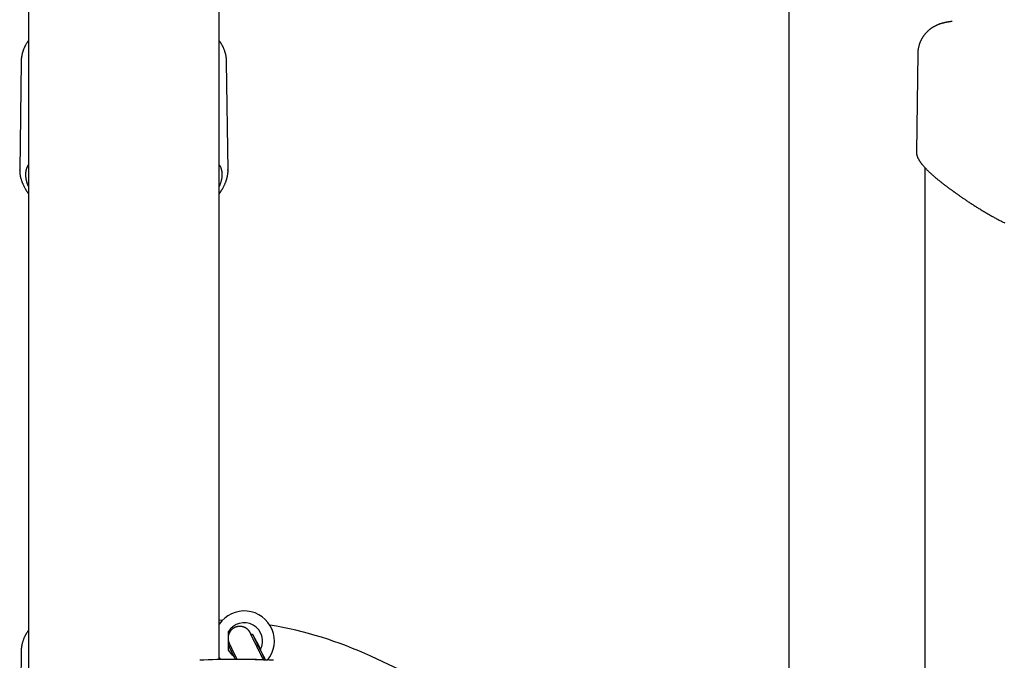
# Model space of a CAD drawing. Extents: x -6258 to 17427, y -2195 to 2557.
# Drawn here: x 10553 to 11224, y 1575 to 2011 of the extents above; entities that cross this region are included whole.
import ezdxf

# ---------------------------------------------------------------- set-up
doc = ezdxf.new("R2010")
doc.units = 0

msp = doc.modelspace()

# ---------------------------------------------------------------- linework, layer by layer
at = {"color": 7, "linetype": 'Continuous'}
for p, q in [((10558.85, 2312.64), (10558.85, 711.51)), ((10688.85, 1575.29), (10688.85, 2312.57)), ((11076.8, 2310.61), (11076.8, 1526.03)), ((11164.6, 1988.39), (11163.73, 1921.32)), ((10553.85, 1982.82), (10552.88, 1908.83)), ((10694.82, 1908.83), (10693.85, 1982.58)), ((11163.76, 1921.32), (11163.75, 1921.23)), ((10552.95, 1908.83), (10552.95, 1909.02)), ((10694.77, 1909.03), (10694.77, 1908.83)), ((11169.53, 1910.61), (11169.53, 1506.02)), ((10688.85, 1892.86), (10689.62, 1893.96)), ((10690.93, 1602), (10688.85, 1602.07)), ((10694.85, 1593.79), (10694.85, 1582.1)), ((10711.09, 1592.39), (10710.55, 1592.12)), ((10696.27, 1584.87), (10695.93, 1584.7)), ((10553.85, 1580.82), (10552.88, 1506.83)), ((10688.85, 1576.48), (10689.71, 1575.31)), ((10819.58, 1564.7), (10792.04, 1577.54)), ((10702.58, 1575.4), (10698.72, 1575.4))]:
    msp.add_line(p, q, dxfattribs=at)
for points in [[(11188.01, 2010.22), (11187.88, 2010.21), (11187.76, 2010.2), (11187.64, 2010.19), (11187.51, 2010.17), (11187.37, 2010.16), (11187.24, 2010.14), (11187.09, 2010.13), (11186.94, 2010.11), (11186.78, 2010.09), (11186.61, 2010.07), (11186.43, 2010.04), (11186.25, 2010.01), (11186.05, 2009.98), (11185.85, 2009.95), (11185.64, 2009.92), (11185.41, 2009.88), (11185.18, 2009.84), (11184.94, 2009.8), (11184.69, 2009.76), (11184.43, 2009.71), (11184.18, 2009.67), (11183.91, 2009.62), (11183.65, 2009.56), (11183.38, 2009.51), (11183.12, 2009.45), (11182.86, 2009.39), (11182.59, 2009.33), (11182.33, 2009.27), (11182.07, 2009.2), (11181.81, 2009.14), (11181.55, 2009.07), (11181.3, 2009), (11181.04, 2008.92), (11180.79, 2008.85), (11180.54, 2008.77), (11180.28, 2008.69), (11180.04, 2008.61), (11179.79, 2008.52), (11179.54, 2008.44), (11179.3, 2008.35), (11179.05, 2008.26), (11178.81, 2008.16), (11178.57, 2008.07), (11178.32, 2007.97), (11178.08, 2007.87), (11177.84, 2007.76), (11177.6, 2007.66), (11177.36, 2007.55), (11177.13, 2007.44), (11176.89, 2007.32), (11176.65, 2007.2), (11176.41, 2007.08), (11176.18, 2006.95), (11175.94, 2006.83), (11175.7, 2006.7), (11175.47, 2006.56), (11175.23, 2006.42), (11175, 2006.28), (11174.76, 2006.14), (11174.53, 2005.99), (11174.3, 2005.84), (11174.07, 2005.68), (11173.84, 2005.52), (11173.61, 2005.36), (11173.38, 2005.19), (11173.15, 2005.02), (11172.93, 2004.85), (11172.7, 2004.67), (11172.48, 2004.49), (11172.26, 2004.31), (11172.04, 2004.12), (11171.82, 2003.93), (11171.61, 2003.74), (11171.39, 2003.54), (11171.18, 2003.34), (11170.97, 2003.13), (11170.76, 2002.93), (11170.56, 2002.72), (11170.36, 2002.5), (11170.16, 2002.28), (11169.96, 2002.06), (11169.76, 2001.84), (11169.57, 2001.61), (11169.38, 2001.38), (11169.2, 2001.15), (11169.01, 2000.91), (11168.83, 2000.67), (11168.66, 2000.43), (11168.48, 2000.18), (11168.31, 1999.94), (11168.14, 1999.69), (11167.98, 1999.43), (11167.82, 1999.18), (11167.66, 1998.91), (11167.5, 1998.65), (11167.35, 1998.38), (11167.2, 1998.11), (11167.06, 1997.84), (11166.92, 1997.56), (11166.78, 1997.29), (11166.64, 1997), (11166.51, 1996.72), (11166.39, 1996.43), (11166.26, 1996.14), (11166.14, 1995.84), (11166.03, 1995.55), (11165.92, 1995.25), (11165.81, 1994.95), (11165.71, 1994.64), (11165.61, 1994.34), (11165.52, 1994.03), (11165.43, 1993.72), (11165.35, 1993.41), (11165.27, 1993.1), (11165.2, 1992.79), (11165.13, 1992.48), (11165.07, 1992.18), (11165.02, 1991.89), (11164.96, 1991.6), (11164.92, 1991.33), (11164.87, 1991.06), (11164.83, 1990.81), (11164.8, 1990.57), (11164.77, 1990.34), (11164.74, 1990.12), (11164.72, 1989.92), (11164.71, 1989.72), (11164.69, 1989.54), (11164.68, 1989.37), (11164.68, 1989.21), (11164.67, 1989.06), (11164.67, 1988.92), (11164.68, 1988.79), (11164.68, 1988.66), (11164.68, 1988.53), (11164.69, 1988.4)], [(10558.85, 1997.21), (10558.66, 1996.94), (10558.47, 1996.67), (10558.28, 1996.39), (10558.09, 1996.12), (10557.9, 1995.84), (10557.71, 1995.57), (10557.53, 1995.28), (10557.35, 1995), (10557.18, 1994.7), (10557.01, 1994.41), (10556.84, 1994.11), (10556.68, 1993.81), (10556.52, 1993.5), (10556.36, 1993.19), (10556.21, 1992.87), (10556.06, 1992.55), (10555.92, 1992.23), (10555.78, 1991.91), (10555.65, 1991.58), (10555.52, 1991.25), (10555.39, 1990.92), (10555.27, 1990.59), (10555.16, 1990.26), (10555.04, 1989.92), (10554.94, 1989.59), (10554.84, 1989.25), (10554.75, 1988.92), (10554.66, 1988.59), (10554.57, 1988.25), (10554.49, 1987.93), (10554.42, 1987.6), (10554.35, 1987.28), (10554.29, 1986.96), (10554.23, 1986.65), (10554.17, 1986.34), (10554.13, 1986.04), (10554.08, 1985.75), (10554.04, 1985.45), (10554.01, 1985.17), (10553.99, 1984.89), (10553.96, 1984.61), (10553.95, 1984.34), (10553.93, 1984.07), (10553.92, 1983.81), (10553.92, 1983.55), (10553.91, 1983.29), (10553.91, 1983.03), (10553.9, 1982.78)], [(10693.85, 1982.6), (10693.83, 1982.92), (10693.82, 1983.25), (10693.8, 1983.57), (10693.79, 1983.9), (10693.76, 1984.23), (10693.74, 1984.56), (10693.71, 1984.88), (10693.68, 1985.22), (10693.64, 1985.55), (10693.59, 1985.88), (10693.54, 1986.22), (10693.48, 1986.55), (10693.42, 1986.89), (10693.35, 1987.22), (10693.27, 1987.56), (10693.2, 1987.9), (10693.11, 1988.24), (10693.02, 1988.58), (10692.93, 1988.91), (10692.83, 1989.25), (10692.73, 1989.58), (10692.62, 1989.92), (10692.51, 1990.25), (10692.39, 1990.58), (10692.27, 1990.9), (10692.14, 1991.22), (10692.01, 1991.54), (10691.88, 1991.86), (10691.74, 1992.17), (10691.6, 1992.47), (10691.46, 1992.77), (10691.31, 1993.06), (10691.17, 1993.35), (10691.02, 1993.63), (10690.88, 1993.91), (10690.73, 1994.17), (10690.58, 1994.43), (10690.43, 1994.69), (10690.27, 1994.94), (10690.12, 1995.18), (10689.96, 1995.41), (10689.81, 1995.64), (10689.65, 1995.87), (10689.49, 1996.09), (10689.33, 1996.3), (10689.17, 1996.52), (10689.01, 1996.73), (10688.85, 1996.94)], [(11163.77, 1920.84), (11163.77, 1920.77), (11163.77, 1920.7), (11163.77, 1920.63), (11163.76, 1920.56), (11163.77, 1920.48), (11163.77, 1920.4), (11163.78, 1920.31), (11163.79, 1920.21), (11163.8, 1920.11), (11163.82, 1920), (11163.84, 1919.88), (11163.87, 1919.76), (11163.89, 1919.63), (11163.93, 1919.49), (11163.97, 1919.34), (11164.01, 1919.19), (11164.05, 1919.02), (11164.1, 1918.85), (11164.15, 1918.68), (11164.21, 1918.5), (11164.28, 1918.31), (11164.34, 1918.12), (11164.41, 1917.93), (11164.49, 1917.73), (11164.57, 1917.54), (11164.66, 1917.34), (11164.75, 1917.14), (11164.85, 1916.94), (11164.95, 1916.74), (11165.06, 1916.53), (11165.18, 1916.33), (11165.29, 1916.12), (11165.42, 1915.91), (11165.54, 1915.69), (11165.68, 1915.48), (11165.81, 1915.26), (11165.96, 1915.04), (11166.1, 1914.82), (11166.26, 1914.59), (11166.42, 1914.37), (11166.58, 1914.14), (11166.75, 1913.91), (11166.93, 1913.67), (11167.11, 1913.44), (11167.29, 1913.2), (11167.48, 1912.96), (11167.68, 1912.72), (11167.87, 1912.48), (11168.08, 1912.23), (11168.29, 1911.99), (11168.5, 1911.74), (11168.72, 1911.49), (11168.94, 1911.25), (11169.17, 1911), (11169.4, 1910.74), (11169.63, 1910.49), (11169.87, 1910.24), (11170.11, 1909.98), (11170.36, 1909.72), (11170.61, 1909.47), (11170.87, 1909.21), (11171.13, 1908.95), (11171.39, 1908.69), (11171.66, 1908.42), (11171.93, 1908.16), (11172.21, 1907.9), (11172.49, 1907.63), (11172.77, 1907.36), (11173.06, 1907.09), (11173.35, 1906.82), (11173.65, 1906.55), (11173.95, 1906.28), (11174.25, 1906), (11174.56, 1905.73), (11174.87, 1905.45), (11175.19, 1905.18), (11175.51, 1904.9), (11175.83, 1904.62), (11176.16, 1904.34), (11176.49, 1904.05), (11176.82, 1903.77), (11177.16, 1903.48), (11177.5, 1903.2), (11177.85, 1902.91), (11178.19, 1902.62), (11178.55, 1902.33), (11178.9, 1902.04), (11179.26, 1901.75), (11179.63, 1901.46), (11179.99, 1901.16), (11180.36, 1900.87), (11180.74, 1900.57), (11181.12, 1900.27), (11181.5, 1899.97), (11181.88, 1899.67), (11182.27, 1899.37), (11182.66, 1899.07), (11183.05, 1898.77), (11183.45, 1898.46), (11183.84, 1898.16), (11184.23, 1897.87), (11184.62, 1897.57), (11185.01, 1897.28), (11185.39, 1897), (11185.77, 1896.71), (11186.14, 1896.44), (11186.5, 1896.17), (11186.86, 1895.91), (11187.21, 1895.65), (11187.55, 1895.4), (11187.89, 1895.16), (11188.22, 1894.92), (11188.54, 1894.69), (11188.85, 1894.46), (11189.16, 1894.24), (11189.47, 1894.02), (11189.77, 1893.8), (11190.07, 1893.59), (11190.37, 1893.38), (11190.66, 1893.17)], [(10558.85, 1912.64), (10558.72, 1912.44), (10558.59, 1912.23), (10558.46, 1912.02), (10558.34, 1911.81), (10558.21, 1911.6), (10558.09, 1911.38), (10557.98, 1911.16), (10557.87, 1910.93), (10557.77, 1910.7), (10557.67, 1910.46), (10557.58, 1910.22), (10557.49, 1909.97), (10557.41, 1909.71), (10557.33, 1909.46), (10557.26, 1909.19), (10557.2, 1908.92), (10557.14, 1908.64), (10557.08, 1908.36), (10557.03, 1908.08), (10556.98, 1907.79), (10556.95, 1907.5), (10556.91, 1907.2), (10556.89, 1906.9), (10556.87, 1906.6), (10556.85, 1906.29), (10556.85, 1905.98), (10556.85, 1905.67), (10556.86, 1905.35), (10556.87, 1905.04), (10556.89, 1904.72), (10556.92, 1904.4), (10556.96, 1904.07), (10557, 1903.75), (10557.05, 1903.42), (10557.1, 1903.09), (10557.16, 1902.77), (10557.23, 1902.44), (10557.29, 1902.13), (10557.37, 1901.81), (10557.44, 1901.51), (10557.52, 1901.21), (10557.6, 1900.92), (10557.68, 1900.64), (10557.76, 1900.36), (10557.85, 1900.1), (10557.93, 1899.84), (10558.02, 1899.59), (10558.11, 1899.35), (10558.2, 1899.12), (10558.29, 1898.9), (10558.38, 1898.68), (10558.47, 1898.47), (10558.57, 1898.27), (10558.66, 1898.06), (10558.76, 1897.86), (10558.85, 1897.66)], [(10688.85, 1897.7), (10688.99, 1898.01), (10689.13, 1898.32), (10689.26, 1898.63), (10689.4, 1898.94), (10689.53, 1899.26), (10689.65, 1899.57), (10689.77, 1899.89), (10689.89, 1900.22), (10690, 1900.55), (10690.1, 1900.88), (10690.2, 1901.21), (10690.29, 1901.56), (10690.37, 1901.9), (10690.45, 1902.25), (10690.52, 1902.6), (10690.59, 1902.96), (10690.65, 1903.32), (10690.7, 1903.68), (10690.75, 1904.05), (10690.78, 1904.41), (10690.82, 1904.78), (10690.84, 1905.15), (10690.85, 1905.51), (10690.86, 1905.87), (10690.85, 1906.23), (10690.84, 1906.58), (10690.81, 1906.93), (10690.78, 1907.28), (10690.74, 1907.62), (10690.7, 1907.95), (10690.64, 1908.27), (10690.59, 1908.59), (10690.52, 1908.9), (10690.45, 1909.2), (10690.37, 1909.49), (10690.29, 1909.77), (10690.2, 1910.05), (10690.11, 1910.31), (10690.01, 1910.57), (10689.9, 1910.82), (10689.78, 1911.05), (10689.66, 1911.28), (10689.54, 1911.51), (10689.4, 1911.73), (10689.27, 1911.94), (10689.13, 1912.15), (10688.99, 1912.36), (10688.85, 1912.57)], [(10552.92, 1909.03), (10552.91, 1908.89), (10552.9, 1908.75), (10552.89, 1908.6), (10552.88, 1908.46), (10552.88, 1908.3), (10552.88, 1908.15), (10552.88, 1907.98), (10552.88, 1907.81), (10552.89, 1907.62), (10552.9, 1907.43), (10552.92, 1907.22), (10552.94, 1907.01), (10552.96, 1906.79), (10552.99, 1906.55), (10553.02, 1906.31), (10553.06, 1906.06), (10553.1, 1905.79), (10553.15, 1905.52), (10553.2, 1905.24), (10553.25, 1904.96), (10553.31, 1904.66), (10553.37, 1904.37), (10553.44, 1904.07), (10553.52, 1903.76), (10553.59, 1903.46), (10553.68, 1903.15), (10553.77, 1902.84), (10553.86, 1902.53), (10553.96, 1902.22), (10554.06, 1901.91), (10554.17, 1901.6), (10554.29, 1901.28), (10554.41, 1900.97), (10554.53, 1900.65), (10554.66, 1900.33), (10554.79, 1900.01), (10554.93, 1899.69), (10555.07, 1899.36), (10555.22, 1899.04), (10555.37, 1898.71), (10555.53, 1898.39), (10555.69, 1898.06), (10555.86, 1897.74), (10556.02, 1897.42), (10556.19, 1897.1), (10556.36, 1896.79), (10556.53, 1896.49), (10556.69, 1896.2), (10556.85, 1895.91), (10557.01, 1895.64), (10557.17, 1895.38), (10557.32, 1895.13), (10557.46, 1894.89), (10557.6, 1894.66), (10557.74, 1894.44), (10557.88, 1894.23), (10558.01, 1894.04), (10558.14, 1893.85), (10558.26, 1893.67), (10558.38, 1893.5), (10558.5, 1893.33), (10558.62, 1893.17), (10558.74, 1893.01), (10558.85, 1892.86)], [(10689.62, 1893.96), (10689.77, 1894.2), (10689.93, 1894.44), (10690.08, 1894.68), (10690.23, 1894.92), (10690.38, 1895.16), (10690.54, 1895.41), (10690.69, 1895.66), (10690.84, 1895.92), (10691, 1896.19), (10691.15, 1896.46), (10691.31, 1896.73), (10691.46, 1897.02), (10691.61, 1897.3), (10691.77, 1897.6), (10691.92, 1897.9), (10692.07, 1898.21), (10692.23, 1898.52), (10692.37, 1898.83), (10692.52, 1899.16), (10692.67, 1899.48), (10692.81, 1899.81), (10692.95, 1900.14), (10693.08, 1900.47), (10693.21, 1900.8), (10693.34, 1901.13), (10693.46, 1901.46), (10693.57, 1901.79), (10693.68, 1902.11), (10693.79, 1902.44), (10693.89, 1902.76), (10693.98, 1903.09), (10694.07, 1903.41), (10694.15, 1903.73), (10694.23, 1904.05), (10694.3, 1904.37), (10694.37, 1904.68), (10694.43, 1904.99), (10694.49, 1905.29), (10694.54, 1905.58), (10694.58, 1905.86), (10694.63, 1906.13), (10694.66, 1906.39), (10694.7, 1906.64), (10694.72, 1906.88), (10694.75, 1907.1), (10694.76, 1907.32), (10694.78, 1907.53), (10694.79, 1907.72), (10694.79, 1907.91), (10694.79, 1908.09), (10694.79, 1908.25), (10694.79, 1908.42), (10694.78, 1908.57), (10694.77, 1908.72), (10694.76, 1908.87), (10694.75, 1909.02)], [(11190.66, 1893.17), (11190.98, 1892.94), (11191.31, 1892.71), (11191.63, 1892.48), (11191.96, 1892.25), (11192.3, 1892.01), (11192.64, 1891.77), (11192.99, 1891.52), (11193.36, 1891.27), (11193.73, 1891.01), (11194.11, 1890.75), (11194.51, 1890.48), (11194.91, 1890.2), (11195.33, 1889.91), (11195.76, 1889.62), (11196.2, 1889.32), (11196.65, 1889.01), (11197.11, 1888.7), (11197.59, 1888.38), (11198.07, 1888.06), (11198.56, 1887.73), (11199.06, 1887.4), (11199.56, 1887.07), (11200.07, 1886.73), (11200.58, 1886.4), (11201.1, 1886.06), (11201.61, 1885.73), (11202.13, 1885.4), (11202.65, 1885.06), (11203.17, 1884.73), (11203.69, 1884.4), (11204.22, 1884.07), (11204.74, 1883.73), (11205.27, 1883.4), (11205.8, 1883.07), (11206.33, 1882.75), (11206.87, 1882.42), (11207.4, 1882.09), (11207.94, 1881.77), (11208.47, 1881.44), (11209.01, 1881.12), (11209.55, 1880.79), (11210.09, 1880.47), (11210.64, 1880.15), (11211.18, 1879.83), (11211.73, 1879.51), (11212.27, 1879.2), (11212.82, 1878.88), (11213.37, 1878.57), (11213.92, 1878.26), (11214.47, 1877.94), (11215.02, 1877.63), (11215.58, 1877.33), (11216.13, 1877.02), (11216.68, 1876.72), (11217.24, 1876.41), (11217.8, 1876.11), (11218.36, 1875.81), (11218.91, 1875.51), (11219.47, 1875.22), (11220.04, 1874.92), (11220.6, 1874.63), (11221.16, 1874.34), (11221.72, 1874.05), (11222.28, 1873.76), (11222.85, 1873.48), (11223.41, 1873.19), (11223.98, 1872.91)], [(10710.74, 1592.21), (10710.69, 1592.31), (10710.63, 1592.4), (10710.58, 1592.49), (10710.53, 1592.58), (10710.48, 1592.68), (10710.43, 1592.76), (10710.39, 1592.85), (10710.34, 1592.93), (10710.3, 1593.01), (10710.25, 1593.09), (10710.21, 1593.16), (10710.17, 1593.24), (10710.13, 1593.31), (10710.09, 1593.37), (10710.05, 1593.44), (10710.01, 1593.51), (10709.97, 1593.57), (10709.94, 1593.64), (10709.9, 1593.7), (10709.86, 1593.76), (10709.82, 1593.82), (10709.79, 1593.88), (10709.75, 1593.94), (10709.71, 1594), (10709.68, 1594.06), (10709.64, 1594.12), (10709.6, 1594.18), (10709.56, 1594.23), (10709.53, 1594.29), (10709.49, 1594.35), (10709.45, 1594.4), (10709.41, 1594.46), (10709.37, 1594.52), (10709.33, 1594.57), (10709.28, 1594.63), (10709.24, 1594.69), (10709.2, 1594.75), (10709.15, 1594.81), (10709.1, 1594.87), (10709.05, 1594.93), (10709, 1595), (10708.94, 1595.06), (10708.89, 1595.13), (10708.83, 1595.19), (10708.77, 1595.26), (10708.71, 1595.33), (10708.64, 1595.4), (10708.57, 1595.47), (10708.5, 1595.55), (10708.43, 1595.62), (10708.35, 1595.69), (10708.27, 1595.77), (10708.18, 1595.85), (10708.1, 1595.92), (10708.01, 1596), (10707.91, 1596.08), (10707.82, 1596.16), (10707.72, 1596.24), (10707.62, 1596.32), (10707.51, 1596.39), (10707.4, 1596.47), (10707.29, 1596.55), (10707.17, 1596.62), (10707.05, 1596.7), (10706.93, 1596.77), (10706.81, 1596.85), (10706.68, 1596.92), (10706.55, 1596.99), (10706.42, 1597.06), (10706.28, 1597.13), (10706.14, 1597.19), (10706, 1597.26), (10705.85, 1597.32), (10705.7, 1597.38), (10705.55, 1597.43), (10705.4, 1597.49), (10705.24, 1597.54), (10705.09, 1597.59), (10704.93, 1597.63), (10704.76, 1597.68), (10704.6, 1597.72), (10704.43, 1597.75), (10704.26, 1597.78), (10704.09, 1597.81), (10703.92, 1597.84), (10703.74, 1597.86), (10703.57, 1597.88), (10703.39, 1597.9), (10703.21, 1597.91), (10703.03, 1597.91), (10702.85, 1597.92), (10702.67, 1597.92), (10702.49, 1597.91), (10702.3, 1597.9), (10702.12, 1597.89), (10701.94, 1597.87), (10701.75, 1597.85), (10701.57, 1597.82), (10701.39, 1597.79), (10701.21, 1597.75), (10701.02, 1597.72), (10700.84, 1597.67), (10700.66, 1597.62), (10700.48, 1597.57), (10700.3, 1597.51), (10700.12, 1597.45), (10699.94, 1597.39), (10699.76, 1597.32), (10699.59, 1597.24), (10699.42, 1597.16), (10699.24, 1597.08), (10699.07, 1596.99), (10698.91, 1596.9), (10698.74, 1596.81), (10698.58, 1596.71), (10698.42, 1596.61), (10698.26, 1596.5), (10698.11, 1596.39), (10697.96, 1596.28), (10697.81, 1596.16), (10697.67, 1596.05), (10697.52, 1595.92), (10697.39, 1595.8), (10697.25, 1595.67), (10697.12, 1595.55), (10697, 1595.42), (10696.87, 1595.28), (10696.76, 1595.15), (10696.64, 1595.01), (10696.53, 1594.88), (10696.42, 1594.74), (10696.32, 1594.6), (10696.22, 1594.46), (10696.13, 1594.32), (10696.03, 1594.18), (10695.95, 1594.03), (10695.86, 1593.89), (10695.78, 1593.75), (10695.71, 1593.6), (10695.63, 1593.46), (10695.56, 1593.32), (10695.5, 1593.17), (10695.44, 1593.03), (10695.38, 1592.89), (10695.32, 1592.74), (10695.27, 1592.6), (10695.22, 1592.46), (10695.17, 1592.32), (10695.13, 1592.19), (10695.09, 1592.05), (10695.06, 1591.91), (10695.02, 1591.78), (10694.99, 1591.64), (10694.97, 1591.51), (10694.95, 1591.37), (10694.92, 1591.24), (10694.9, 1591.11), (10694.89, 1590.98), (10694.87, 1590.84), (10694.85, 1590.71)], [(10558.85, 1595.21), (10558.66, 1594.94), (10558.47, 1594.67), (10558.28, 1594.39), (10558.09, 1594.12), (10557.9, 1593.84), (10557.71, 1593.57), (10557.53, 1593.28), (10557.35, 1593), (10557.18, 1592.7), (10557.01, 1592.41), (10556.84, 1592.11), (10556.68, 1591.81), (10556.52, 1591.5), (10556.36, 1591.19), (10556.21, 1590.87), (10556.06, 1590.55), (10555.92, 1590.23), (10555.78, 1589.91), (10555.65, 1589.58), (10555.52, 1589.25), (10555.39, 1588.92), (10555.27, 1588.59), (10555.16, 1588.26), (10555.04, 1587.92), (10554.94, 1587.59), (10554.84, 1587.25), (10554.75, 1586.92), (10554.66, 1586.59), (10554.57, 1586.25), (10554.49, 1585.93), (10554.42, 1585.6), (10554.35, 1585.28), (10554.29, 1584.96), (10554.23, 1584.65), (10554.17, 1584.34), (10554.13, 1584.04), (10554.08, 1583.75), (10554.04, 1583.45), (10554.01, 1583.17), (10553.99, 1582.89), (10553.96, 1582.61), (10553.95, 1582.34), (10553.93, 1582.07), (10553.92, 1581.81), (10553.92, 1581.55), (10553.91, 1581.29), (10553.91, 1581.03), (10553.9, 1580.78)], [(10719.05, 1574.95), (10718.91, 1575.23), (10718.77, 1575.51), (10718.63, 1575.78), (10718.49, 1576.06), (10718.35, 1576.34), (10718.21, 1576.61), (10718.07, 1576.89), (10717.93, 1577.16), (10717.79, 1577.44), (10717.65, 1577.72), (10717.51, 1577.99), (10717.37, 1578.27), (10717.23, 1578.55), (10717.1, 1578.82), (10716.96, 1579.1), (10716.82, 1579.37), (10716.68, 1579.65), (10716.54, 1579.92), (10716.41, 1580.19), (10716.27, 1580.46), (10716.13, 1580.73), (10716, 1581), (10715.86, 1581.27), (10715.73, 1581.54), (10715.6, 1581.8), (10715.47, 1582.07), (10715.34, 1582.33), (10715.21, 1582.59), (10715.08, 1582.85), (10714.95, 1583.1), (10714.82, 1583.36), (10714.7, 1583.61), (10714.57, 1583.86), (10714.45, 1584.11), (10714.33, 1584.35), (10714.21, 1584.6), (10714.09, 1584.84), (10713.97, 1585.07), (10713.85, 1585.31), (10713.74, 1585.54), (10713.62, 1585.77), (10713.51, 1586), (10713.4, 1586.23), (10713.29, 1586.45), (10713.18, 1586.67), (10713.07, 1586.88), (10712.97, 1587.1), (10712.87, 1587.31), (10712.76, 1587.52), (10712.66, 1587.72), (10712.56, 1587.92), (10712.47, 1588.12), (10712.37, 1588.31), (10712.28, 1588.5), (10712.19, 1588.69), (10712.1, 1588.88), (10712.01, 1589.06), (10711.92, 1589.24), (10711.84, 1589.41), (10711.76, 1589.58), (10711.68, 1589.74), (10711.6, 1589.91), (10711.52, 1590.07), (10711.45, 1590.22), (10711.37, 1590.37), (10711.3, 1590.52), (10711.24, 1590.66), (10711.17, 1590.8), (10711.11, 1590.93), (10711.04, 1591.06), (10710.99, 1591.18), (10710.93, 1591.3), (10710.88, 1591.41), (10710.82, 1591.52), (10710.78, 1591.63), (10710.73, 1591.72), (10710.69, 1591.82), (10710.65, 1591.9), (10710.61, 1591.99), (10710.57, 1592.06), (10710.54, 1592.13), (10710.51, 1592.2), (10710.48, 1592.26), (10710.46, 1592.31), (10710.43, 1592.36), (10710.41, 1592.41), (10710.4, 1592.45), (10710.38, 1592.49), (10710.36, 1592.52), (10710.35, 1592.55), (10710.34, 1592.58), (10710.33, 1592.6), (10710.32, 1592.62), (10710.31, 1592.64), (10710.31, 1592.65), (10710.3, 1592.66), (10710.3, 1592.67), (10710.3, 1592.67), (10710.3, 1592.67), (10710.3, 1592.67), (10710.3, 1592.67), (10710.3, 1592.67), (10710.3, 1592.67), (10710.3, 1592.66)], [(10711.54, 1592.39), (10711.54, 1592.39), (10711.53, 1592.4), (10711.53, 1592.4), (10711.53, 1592.4), (10711.52, 1592.4), (10711.51, 1592.41), (10711.51, 1592.41), (10711.5, 1592.41), (10711.49, 1592.42), (10711.48, 1592.42), (10711.47, 1592.42), (10711.45, 1592.43), (10711.44, 1592.43), (10711.42, 1592.44), (10711.41, 1592.44), (10711.39, 1592.44), (10711.37, 1592.44), (10711.35, 1592.45), (10711.34, 1592.45), (10711.32, 1592.45), (10711.3, 1592.45), (10711.28, 1592.45), (10711.26, 1592.44), (10711.24, 1592.44), (10711.22, 1592.44), (10711.2, 1592.43), (10711.19, 1592.42), (10711.17, 1592.42), (10711.15, 1592.41), (10711.13, 1592.4), (10711.12, 1592.39), (10711.1, 1592.38)], [(10716.91, 1582.48), (10716.82, 1582.65), (10716.74, 1582.82), (10716.65, 1582.99), (10716.56, 1583.17), (10716.46, 1583.35), (10716.37, 1583.54), (10716.27, 1583.73), (10716.16, 1583.93), (10716.06, 1584.14), (10715.94, 1584.36), (10715.83, 1584.58), (10715.71, 1584.82), (10715.58, 1585.06), (10715.45, 1585.3), (10715.32, 1585.56), (10715.19, 1585.82), (10715.05, 1586.09), (10714.91, 1586.36), (10714.76, 1586.63), (10714.62, 1586.91), (10714.48, 1587.18), (10714.34, 1587.45), (10714.2, 1587.72), (10714.06, 1587.98), (10713.93, 1588.23), (10713.8, 1588.48), (10713.68, 1588.71), (10713.56, 1588.94), (10713.44, 1589.16), (10713.33, 1589.37), (10713.22, 1589.57), (10713.11, 1589.77), (10713.01, 1589.96), (10712.92, 1590.14), (10712.83, 1590.31), (10712.74, 1590.48), (10712.65, 1590.63), (10712.57, 1590.78), (10712.5, 1590.92), (10712.43, 1591.05), (10712.36, 1591.17), (10712.29, 1591.29), (10712.24, 1591.4), (10712.18, 1591.49), (10712.13, 1591.59), (10712.08, 1591.67), (10712.04, 1591.75), (10712, 1591.81), (10711.96, 1591.88), (10711.93, 1591.93), (10711.9, 1591.98), (10711.88, 1592.02), (10711.85, 1592.06), (10711.83, 1592.09), (10711.82, 1592.12), (10711.81, 1592.13), (10711.8, 1592.15), (10711.79, 1592.16), (10711.79, 1592.16), (10711.78, 1592.16), (10711.78, 1592.16), (10711.78, 1592.15), (10711.78, 1592.15), (10711.78, 1592.14)], [(10711.79, 1592.12), (10711.78, 1592.12), (10711.78, 1592.11), (10711.78, 1592.11), (10711.78, 1592.1), (10711.78, 1592.09), (10711.79, 1592.07), (10711.79, 1592.05), (10711.8, 1592.03), (10711.82, 1591.99), (10711.83, 1591.95), (10711.85, 1591.9), (10711.88, 1591.85), (10711.9, 1591.79), (10711.93, 1591.72), (10711.96, 1591.65), (10712, 1591.57), (10712.04, 1591.49), (10712.08, 1591.4), (10712.12, 1591.3), (10712.17, 1591.2), (10712.22, 1591.1), (10712.27, 1590.98), (10712.33, 1590.86), (10712.39, 1590.74), (10712.45, 1590.61), (10712.51, 1590.47), (10712.58, 1590.33), (10712.65, 1590.18), (10712.72, 1590.03), (10712.8, 1589.87), (10712.88, 1589.71), (10712.96, 1589.54), (10713.05, 1589.36), (10713.13, 1589.18), (10713.22, 1588.99), (10713.32, 1588.8), (10713.41, 1588.6), (10713.51, 1588.4), (10713.62, 1588.19), (10713.72, 1587.98), (10713.83, 1587.76), (10713.94, 1587.53), (10714.05, 1587.3), (10714.17, 1587.07), (10714.29, 1586.82), (10714.41, 1586.58), (10714.53, 1586.32), (10714.66, 1586.07), (10714.79, 1585.8), (10714.92, 1585.53), (10715.06, 1585.26), (10715.2, 1584.98), (10715.34, 1584.69), (10715.49, 1584.4), (10715.63, 1584.1), (10715.78, 1583.8), (10715.93, 1583.5), (10716.09, 1583.19), (10716.24, 1582.88), (10716.4, 1582.57), (10716.55, 1582.26), (10716.71, 1581.95), (10716.86, 1581.64), (10717.01, 1581.34), (10717.16, 1581.04), (10717.31, 1580.75), (10717.45, 1580.47), (10717.59, 1580.19), (10717.72, 1579.92), (10717.86, 1579.65), (10717.99, 1579.4), (10718.11, 1579.15), (10718.23, 1578.91), (10718.35, 1578.68), (10718.46, 1578.45), (10718.57, 1578.23), (10718.68, 1578.01), (10718.79, 1577.8), (10718.9, 1577.59), (10719, 1577.38)], [(10694.85, 1589.14), (10694.86, 1589.08), (10694.86, 1589.01), (10694.87, 1588.94), (10694.88, 1588.87), (10694.88, 1588.81), (10694.89, 1588.74), (10694.9, 1588.67), (10694.91, 1588.6), (10694.92, 1588.53), (10694.93, 1588.46), (10694.94, 1588.39), (10694.96, 1588.32), (10694.97, 1588.26), (10694.99, 1588.19), (10695, 1588.12), (10695.02, 1588.05), (10695.04, 1587.98), (10695.05, 1587.91), (10695.07, 1587.84), (10695.09, 1587.78), (10695.11, 1587.71), (10695.13, 1587.65), (10695.14, 1587.59), (10695.16, 1587.53), (10695.18, 1587.47), (10695.2, 1587.41), (10695.21, 1587.36), (10695.23, 1587.31), (10695.25, 1587.25), (10695.27, 1587.2), (10695.28, 1587.16), (10695.3, 1587.11), (10695.32, 1587.06), (10695.33, 1587.01), (10695.35, 1586.97), (10695.37, 1586.92), (10695.39, 1586.87), (10695.41, 1586.83), (10695.42, 1586.78), (10695.44, 1586.73), (10695.46, 1586.68), (10695.48, 1586.63), (10695.5, 1586.58), (10695.53, 1586.53), (10695.55, 1586.47), (10695.57, 1586.42), (10695.6, 1586.36), (10695.62, 1586.3), (10695.65, 1586.23), (10695.68, 1586.17), (10695.71, 1586.1), (10695.74, 1586.02), (10695.78, 1585.95), (10695.81, 1585.87), (10695.85, 1585.79), (10695.89, 1585.7), (10695.93, 1585.61), (10695.97, 1585.51), (10696.02, 1585.41), (10696.07, 1585.31), (10696.12, 1585.2), (10696.17, 1585.08), (10696.23, 1584.97), (10696.28, 1584.84), (10696.34, 1584.72), (10696.41, 1584.58), (10696.47, 1584.45), (10696.54, 1584.31), (10696.61, 1584.16), (10696.68, 1584.02), (10696.75, 1583.86), (10696.82, 1583.71), (10696.9, 1583.55), (10696.98, 1583.39), (10697.06, 1583.22), (10697.14, 1583.05), (10697.22, 1582.88), (10697.31, 1582.7), (10697.4, 1582.52), (10697.49, 1582.33), (10697.58, 1582.15), (10697.67, 1581.95), (10697.77, 1581.76), (10697.86, 1581.56), (10697.96, 1581.36), (10698.06, 1581.15), (10698.16, 1580.95), (10698.27, 1580.74), (10698.37, 1580.52), (10698.48, 1580.31), (10698.59, 1580.09), (10698.69, 1579.87), (10698.8, 1579.65), (10698.91, 1579.42), (10699.02, 1579.2), (10699.13, 1578.98), (10699.24, 1578.75), (10699.36, 1578.53), (10699.47, 1578.31), (10699.58, 1578.08), (10699.69, 1577.86), (10699.8, 1577.63), (10699.91, 1577.41), (10700.02, 1577.19), (10700.13, 1576.96), (10700.24, 1576.74), (10700.36, 1576.52), (10700.47, 1576.29), (10700.58, 1576.07), (10700.69, 1575.85), (10700.8, 1575.62), (10700.91, 1575.4)], [(10695.94, 1584.69), (10695.93, 1584.69), (10695.92, 1584.68), (10695.9, 1584.68), (10695.89, 1584.67), (10695.88, 1584.67), (10695.87, 1584.66), (10695.85, 1584.65), (10695.84, 1584.65), (10695.83, 1584.64), (10695.82, 1584.63), (10695.8, 1584.61), (10695.79, 1584.6), (10695.78, 1584.59), (10695.77, 1584.57), (10695.76, 1584.56), (10695.75, 1584.54), (10695.74, 1584.53), (10695.73, 1584.51), (10695.72, 1584.5), (10695.71, 1584.48), (10695.7, 1584.46), (10695.7, 1584.45), (10695.69, 1584.43), (10695.68, 1584.42), (10695.68, 1584.4), (10695.68, 1584.39), (10695.67, 1584.37), (10695.67, 1584.36), (10695.67, 1584.34), (10695.66, 1584.33), (10695.66, 1584.32), (10695.66, 1584.3)], [(10699.86, 1575.4), (10699.79, 1575.55), (10699.71, 1575.7), (10699.63, 1575.86), (10699.55, 1576.02), (10699.47, 1576.18), (10699.39, 1576.35), (10699.3, 1576.53), (10699.21, 1576.71), (10699.11, 1576.9), (10699.01, 1577.1), (10698.91, 1577.31), (10698.8, 1577.53), (10698.69, 1577.76), (10698.57, 1577.99), (10698.46, 1578.23), (10698.33, 1578.48), (10698.21, 1578.73), (10698.08, 1578.99), (10697.95, 1579.25), (10697.83, 1579.51), (10697.7, 1579.77), (10697.57, 1580.03), (10697.45, 1580.28), (10697.33, 1580.53), (10697.21, 1580.77), (10697.1, 1581), (10696.99, 1581.22), (10696.89, 1581.44), (10696.79, 1581.64), (10696.7, 1581.84), (10696.61, 1582.03), (10696.52, 1582.21), (10696.44, 1582.38), (10696.36, 1582.54), (10696.29, 1582.69), (10696.22, 1582.83), (10696.16, 1582.96), (10696.1, 1583.09), (10696.05, 1583.21), (10696, 1583.31), (10695.96, 1583.41), (10695.92, 1583.5), (10695.88, 1583.58), (10695.85, 1583.66), (10695.82, 1583.72), (10695.79, 1583.78), (10695.78, 1583.83), (10695.76, 1583.86), (10695.75, 1583.89), (10695.74, 1583.92), (10695.74, 1583.94), (10695.73, 1583.95), (10695.73, 1583.95), (10695.74, 1583.96), (10695.74, 1583.96), (10695.74, 1583.96)], [(10720.24, 1575.05), (10719.24, 1577.02), (10718.27, 1578.95), (10717.35, 1580.78), (10716.52, 1582.46), (10715.79, 1583.94), (10715.18, 1585.19), (10714.71, 1586.17), (10714.4, 1586.86), (10714.24, 1587.23), (10714.25, 1587.28), (10714.42, 1587), (10714.76, 1586.41), (10715.24, 1585.51), (10715.86, 1584.34), (10716.61, 1582.92), (10716.97, 1582.23)], [(10719, 1577.38), (10719.55, 1576.3), (10720.1, 1575.21), (10720.18, 1575.05)]]:
    msp.add_lwpolyline(points, dxfattribs=at)
for centre, radius, start, end in [((10705.85, 1587.94), 20.5, 320.80013, 146.02365), ((10705.85, 1587.94), 12.5, 331.09871, 150.39632), ((10680.85, 1339.09), 263.1, 65, 80.72172), ((10695.85, 1593.62), 1, 150.39994, 179.98635), ((10695.85, 1582.26), 1, 180.00147, 209.97486), ((10705.85, 1587.94), 12.5, 209.60722, 233.84773), ((10698.72, 1132.95), 442.45, 86.9912, 93.0088), ((10702.58, 1132.77), 442.63, 86.99165, 89.99923)]:
    msp.add_arc(centre, radius, start, end, dxfattribs=at)

doc.saveas('drawing.dxf')
